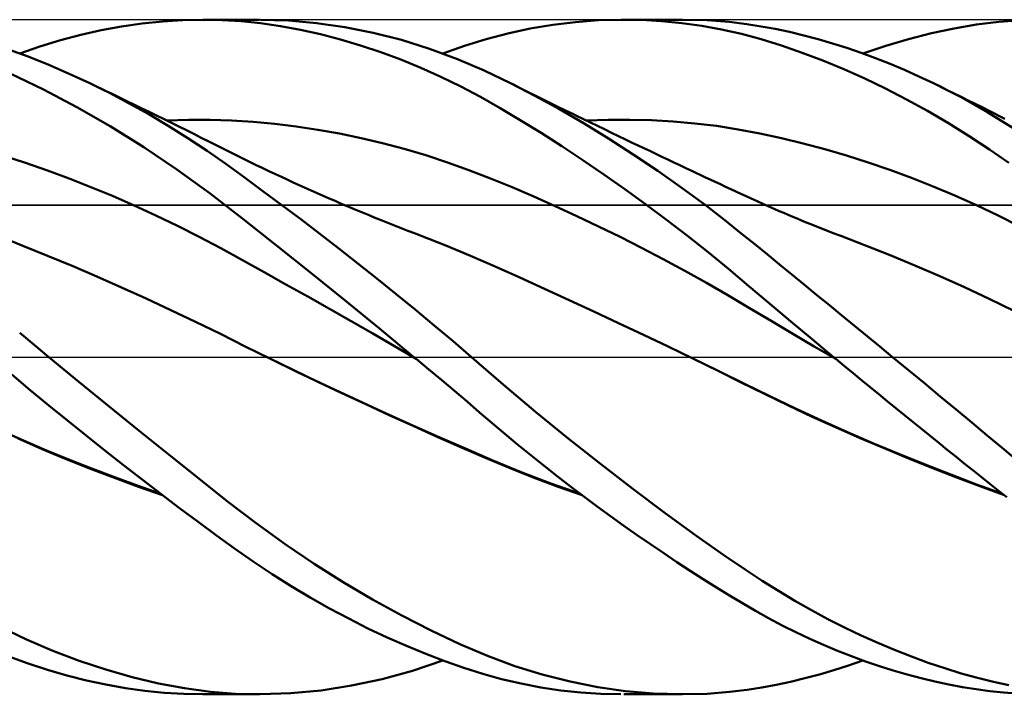
# Model space of a CAD drawing. Units: millimetres. Extents: x -90 to 156, y -68 to 68.
# Drawn here: x 45 to 74, y -10 to 10 of the extents above; entities that cross this region are included whole.
import ezdxf

# ---------------------------------------------------------------- set-up
doc = ezdxf.new("R2010")
doc.units = ezdxf.units.MM
doc.header["$LTSCALE"] = 8.05
doc.linetypes.add('LONGDASH_DASH', pattern=[0.85, 0.4, -0.2, 0.05, -0.2])
for name, color, linetype in [('1', 4, 'CONTINUOUS'), ('4', 2, 'LONGDASH_DASH'), ('CUT', 1, 'CONTINUOUS'), ('NOCUT', 7, 'CONTINUOUS'), ('SK4', 2, 'LONGDASH_DASH')]:
    doc.layers.add(name, color=color, linetype=linetype)

msp = doc.modelspace()

# ---------------------------------------------------------------- linework, layer by layer
at = {"layer": '1', "color": 4, "linetype": 'CONTINUOUS', "lineweight": 50}
for p, q in [((48.273, 9.885), (48.878, 9.948)), ((48.878, 9.948), (49.48, 9.987)), ((49.48, 9.987), (50.079, 10)), ((50.645, 9.988), (50.079, 10)), ((50.083, 10), (51.751, 10)), ((51.208, 9.953), (50.645, 9.988)), ((51.787, 9.892), (51.208, 9.953)), ((52.613, 9.973), (51.786, 10)), ((53.446, 9.899), (52.613, 9.973)), ((60.441, 9.849), (61.116, 9.931)), ((61.116, 9.931), (61.793, 9.981)), ((61.793, 9.981), (62.47, 10)), ((63.068, 9.991), (62.47, 10)), ((62.546, 10), (64.287, 10)), ((63.666, 9.957), (63.068, 9.991)), ((64.262, 9.9), (63.666, 9.957)), ((65.013, 9.981), (64.242, 10)), ((65.664, 9.932), (65.013, 9.981)), ((66.19, 9.869), (65.664, 9.932)), ((72.997, 9.853), (73.661, 9.934)), ((73.661, 9.934), (74.326, 9.984)), ((46.458, 9.549), (47.062, 9.685)), ((47.062, 9.685), (47.668, 9.797)), ((47.668, 9.797), (48.273, 9.885)), ((52.375, 9.807), (51.787, 9.892)), ((52.967, 9.699), (52.375, 9.807)), ((53.561, 9.567), (52.967, 9.699)), ((54.28, 9.779), (53.446, 9.899)), ((55.118, 9.611), (54.28, 9.779)), ((59.106, 9.592), (59.769, 9.736)), ((59.769, 9.736), (60.441, 9.849)), ((64.855, 9.817), (64.262, 9.9)), ((65.445, 9.709), (64.855, 9.817)), ((66.032, 9.576), (65.445, 9.709)), ((66.616, 9.802), (66.19, 9.869)), ((67.035, 9.725), (66.616, 9.802)), ((67.456, 9.635), (67.035, 9.725)), ((67.878, 9.534), (67.456, 9.635)), ((71.658, 9.598), (72.33, 9.74)), ((72.33, 9.74), (72.997, 9.853)), ((45.25, 9.205), (45.854, 9.389)), ((45.854, 9.389), (46.458, 9.549)), ((54.155, 9.413), (53.561, 9.567)), ((54.749, 9.237), (54.155, 9.413)), ((55.957, 9.398), (55.118, 9.611)), ((56.792, 9.138), (55.957, 9.398)), ((57.83, 9.222), (58.467, 9.421)), ((58.467, 9.421), (59.106, 9.592)), ((66.616, 9.418), (66.032, 9.576)), ((67.218, 9.231), (66.616, 9.418)), ((68.302, 9.421), (67.878, 9.534)), ((68.727, 9.297), (68.302, 9.421)), ((70.308, 9.226), (70.984, 9.426)), ((70.984, 9.426), (71.658, 9.598)), ((44.898, 8.904), (44.292, 9.124)), ((44.649, 8.997), (45.25, 9.205)), ((55.344, 9.039), (54.749, 9.237)), ((57.619, 8.832), (56.792, 9.138)), ((57.188, 8.997), (57.83, 9.222)), ((67.831, 9.02), (67.218, 9.231)), ((69.153, 9.162), (68.727, 9.297)), ((69.58, 9.016), (69.153, 9.162)), ((69.631, 8.997), (70.308, 9.226)), ((45.507, 8.662), (44.898, 8.904)), ((55.939, 8.817), (55.344, 9.039)), ((56.534, 8.574), (55.939, 8.817)), ((58.412, 8.49), (57.619, 8.832)), ((68.447, 8.787), (67.831, 9.02)), ((69.064, 8.531), (68.447, 8.787)), ((70.007, 8.858), (69.58, 9.016)), ((70.435, 8.689), (70.007, 8.858)), ((46.118, 8.399), (45.507, 8.662)), ((57.126, 8.307), (56.534, 8.574)), ((59.192, 8.115), (58.412, 8.49)), ((69.683, 8.255), (69.064, 8.531)), ((70.864, 8.509), (70.435, 8.689)), ((71.291, 8.319), (70.864, 8.509)), ((45.354, 7.934), (44.371, 8.408)), ((46.728, 8.115), (46.118, 8.399)), ((57.715, 8.019), (57.126, 8.307)), ((70.302, 7.956), (69.683, 8.255)), ((71.719, 8.117), (71.291, 8.319)), ((46.342, 7.41), (45.354, 7.934)), ((47.31, 7.827), (46.728, 8.115)), ((46.945, 8.011), (46.728, 8.115)), ((47.165, 7.905), (46.945, 8.011)), ((47.385, 7.799), (47.165, 7.905)), ((58.299, 7.709), (57.715, 8.019)), ((59.914, 7.742), (59.192, 8.115)), ((59.275, 8.074), (59.193, 8.115)), ((59.495, 7.964), (59.275, 8.074)), ((59.715, 7.854), (59.495, 7.964)), ((70.923, 7.636), (70.302, 7.956)), ((72.129, 7.912), (71.719, 8.117)), ((71.925, 8.016), (71.719, 8.117)), ((72.131, 7.915), (71.925, 8.016)), ((72.537, 7.698), (72.129, 7.912)), ((72.337, 7.814), (72.131, 7.915)), ((47.891, 7.52), (47.31, 7.827)), ((47.605, 7.692), (47.385, 7.799)), ((47.826, 7.585), (47.605, 7.692)), ((48.046, 7.478), (47.826, 7.585)), ((58.882, 7.377), (58.299, 7.709)), ((59.936, 7.745), (59.715, 7.854)), ((60.64, 7.344), (59.914, 7.742)), ((60.156, 7.636), (59.936, 7.745)), ((60.376, 7.527), (60.156, 7.636)), ((71.544, 7.295), (70.923, 7.636)), ((72.543, 7.712), (72.337, 7.814)), ((72.941, 7.474), (72.537, 7.698)), ((72.749, 7.609), (72.543, 7.712)), ((72.955, 7.506), (72.749, 7.609)), ((47.331, 6.841), (46.342, 7.41)), ((48.471, 7.195), (47.891, 7.52)), ((48.266, 7.371), (48.046, 7.478)), ((48.486, 7.264), (48.266, 7.371)), ((59.481, 7.021), (58.882, 7.377)), ((60.596, 7.419), (60.376, 7.527)), ((60.816, 7.311), (60.596, 7.419)), ((61.368, 6.921), (60.64, 7.344)), ((61.037, 7.204), (60.816, 7.311)), ((72.162, 6.933), (71.544, 7.295)), ((73.335, 7.245), (72.941, 7.474)), ((73.161, 7.402), (72.955, 7.506)), ((73.367, 7.298), (73.161, 7.402)), ((73.512, 7.225), (73.367, 7.298)), ((49.05, 6.852), (48.471, 7.195)), ((48.706, 7.156), (48.486, 7.264)), ((48.927, 7.048), (48.706, 7.156)), ((49.147, 6.939), (48.927, 7.048)), ((49.008, 7.008), (49.647, 7.031)), ((49.647, 7.031), (50.287, 7.034)), ((50.926, 7.015), (50.287, 7.034)), ((51.565, 6.976), (50.926, 7.015)), ((60.095, 6.642), (59.481, 7.021)), ((61.149, 7.149), (61.037, 7.204)), ((61.355, 7.049), (61.149, 7.149)), ((61.561, 6.949), (61.355, 7.049)), ((61.439, 7.008), (62.081, 7.031)), ((62.081, 7.031), (62.722, 7.035)), ((63.364, 7.019), (62.722, 7.035)), ((64.006, 6.982), (63.364, 7.019)), ((73.72, 7.012), (73.335, 7.245)), ((73.656, 7.151), (73.512, 7.225)), ((73.84, 7.056), (73.656, 7.151)), ((74.101, 6.772), (73.72, 7.012)), ((48.322, 6.222), (47.331, 6.841)), ((49.626, 6.49), (49.05, 6.852)), ((49.367, 6.83), (49.147, 6.939)), ((49.587, 6.721), (49.367, 6.83)), ((49.807, 6.612), (49.587, 6.721)), ((52.205, 6.916), (51.565, 6.976)), ((52.844, 6.837), (52.205, 6.916)), ((53.484, 6.739), (52.844, 6.837)), ((54.123, 6.624), (53.484, 6.739)), ((62.097, 6.475), (61.368, 6.921)), ((61.767, 6.849), (61.561, 6.949)), ((61.973, 6.75), (61.767, 6.849)), ((62.18, 6.65), (61.973, 6.75)), ((64.648, 6.926), (64.006, 6.982)), ((65.29, 6.849), (64.648, 6.926)), ((65.932, 6.749), (65.29, 6.849)), ((66.574, 6.628), (65.932, 6.749)), ((72.777, 6.55), (72.162, 6.933)), ((50.198, 6.112), (49.626, 6.49)), ((50.028, 6.502), (49.807, 6.612)), ((50.248, 6.392), (50.028, 6.502)), ((54.763, 6.49), (54.123, 6.624)), ((55.402, 6.338), (54.763, 6.49)), ((60.713, 6.248), (60.095, 6.642)), ((62.825, 6.008), (62.097, 6.475)), ((62.386, 6.551), (62.18, 6.65)), ((62.592, 6.452), (62.386, 6.551)), ((62.798, 6.354), (62.592, 6.452)), ((67.216, 6.489), (66.574, 6.628)), ((67.858, 6.332), (67.216, 6.489)), ((73.385, 6.15), (72.777, 6.55)), ((49.309, 5.557), (48.322, 6.222)), ((50.468, 6.282), (50.248, 6.392)), ((50.651, 6.19), (50.468, 6.282)), ((50.848, 6.091), (50.651, 6.19)), ((56.041, 6.167), (55.402, 6.338)), ((56.681, 5.979), (56.041, 6.167)), ((61.333, 5.838), (60.713, 6.248)), ((62.968, 6.273), (62.798, 6.354)), ((63.138, 6.191), (62.968, 6.273)), ((63.316, 6.107), (63.138, 6.191)), ((68.5, 6.159), (67.858, 6.332)), ((69.142, 5.97), (68.5, 6.159)), ((73.956, 5.752), (73.385, 6.15)), ((44.825, 5.755), (44.182, 5.966)), ((50.752, 5.726), (50.198, 6.112)), ((51.045, 5.992), (50.848, 6.091)), ((51.243, 5.894), (51.045, 5.992)), ((51.44, 5.797), (51.243, 5.894)), ((57.32, 5.77), (56.681, 5.979)), ((61.954, 5.415), (61.333, 5.838)), ((63.552, 5.519), (62.825, 6.008)), ((63.494, 6.023), (63.316, 6.107)), ((63.671, 5.938), (63.494, 6.023)), ((63.849, 5.854), (63.671, 5.938)), ((64.027, 5.77), (63.849, 5.854)), ((69.784, 5.765), (69.142, 5.97)), ((45.468, 5.53), (44.825, 5.755)), ((50.288, 4.847), (49.309, 5.557)), ((51.302, 5.329), (50.752, 5.726)), ((51.637, 5.701), (51.44, 5.797)), ((51.835, 5.606), (51.637, 5.701)), ((52.032, 5.512), (51.835, 5.606)), ((57.96, 5.542), (57.32, 5.77)), ((64.204, 5.686), (64.027, 5.77)), ((64.382, 5.602), (64.204, 5.686)), ((64.56, 5.519), (64.382, 5.602)), ((70.425, 5.544), (69.784, 5.765)), ((71.067, 5.308), (70.425, 5.544)), ((46.111, 5.292), (45.468, 5.53)), ((46.753, 5.039), (46.111, 5.292)), ((51.857, 4.921), (51.302, 5.329)), ((52.23, 5.418), (52.032, 5.512)), ((52.402, 5.338), (52.23, 5.418)), ((52.574, 5.258), (52.402, 5.338)), ((52.751, 5.177), (52.574, 5.258)), ((58.599, 5.293), (57.96, 5.542)), ((59.238, 5.03), (58.599, 5.293)), ((62.575, 4.979), (61.954, 5.415)), ((64.276, 5.007), (63.552, 5.519)), ((64.696, 5.454), (64.56, 5.519)), ((64.833, 5.39), (64.696, 5.454)), ((64.969, 5.326), (64.833, 5.39)), ((65.106, 5.262), (64.969, 5.326)), ((65.258, 5.191), (65.106, 5.262)), ((71.709, 5.055), (71.067, 5.308)), ((47.396, 4.773), (46.753, 5.039)), ((52.928, 5.096), (52.751, 5.177)), ((53.105, 5.016), (52.928, 5.096)), ((53.282, 4.936), (53.105, 5.016)), ((59.878, 4.756), (59.238, 5.03)), ((63.194, 4.531), (62.575, 4.979)), ((64.953, 4.507), (64.276, 5.007)), ((65.41, 5.12), (65.258, 5.191)), ((65.562, 5.049), (65.41, 5.12)), ((65.714, 4.978), (65.562, 5.049)), ((65.866, 4.907), (65.714, 4.978)), ((72.351, 4.785), (71.709, 5.055)), ((48.039, 4.493), (47.396, 4.773)), ((51.255, 4.098), (50.288, 4.847)), ((52.415, 4.506), (51.857, 4.921)), ((53.459, 4.858), (53.282, 4.936)), ((53.637, 4.78), (53.459, 4.858)), ((53.814, 4.702), (53.637, 4.78)), ((53.991, 4.626), (53.814, 4.702)), ((60.517, 4.471), (59.878, 4.756)), ((66.018, 4.837), (65.866, 4.907)), ((66.17, 4.766), (66.018, 4.837)), ((66.321, 4.696), (66.17, 4.766)), ((66.495, 4.616), (66.321, 4.696)), ((72.993, 4.498), (72.351, 4.785)), ((48.682, 4.198), (48.039, 4.493)), ((52.976, 4.083), (52.415, 4.506)), ((54.132, 4.565), (53.991, 4.626)), ((54.273, 4.505), (54.132, 4.565)), ((54.415, 4.445), (54.273, 4.505)), ((54.556, 4.386), (54.415, 4.445)), ((54.706, 4.323), (54.556, 4.386)), ((61.157, 4.176), (60.517, 4.471)), ((63.812, 4.07), (63.194, 4.531)), ((65.538, 4.056), (64.953, 4.507)), ((66.669, 4.538), (66.495, 4.616)), ((66.843, 4.461), (66.669, 4.538)), ((67.017, 4.384), (66.843, 4.461)), ((67.15, 4.326), (67.017, 4.384)), ((73.635, 4.192), (72.993, 4.498)), ((49.325, 3.889), (48.682, 4.198)), ((52.256, 3.307), (51.255, 4.098)), ((54.855, 4.261), (54.706, 4.323)), ((55.005, 4.2), (54.855, 4.261)), ((55.154, 4.139), (55.005, 4.2)), ((55.304, 4.078), (55.154, 4.139)), ((61.796, 3.872), (61.157, 4.176)), ((67.283, 4.269), (67.15, 4.326)), ((67.417, 4.212), (67.283, 4.269)), ((67.55, 4.156), (67.417, 4.212)), ((67.683, 4.101), (67.55, 4.156)), ((67.816, 4.046), (67.683, 4.101)), ((74.277, 3.871), (73.635, 4.192)), ((49.967, 3.564), (49.325, 3.889)), ((53.539, 3.653), (52.976, 4.083)), ((55.453, 4.018), (55.304, 4.078)), ((55.603, 3.958), (55.453, 4.018)), ((55.752, 3.899), (55.603, 3.958)), ((55.949, 3.821), (55.752, 3.899)), ((56.147, 3.745), (55.949, 3.821)), ((62.436, 3.559), (61.796, 3.872)), ((64.429, 3.596), (63.812, 4.07)), ((66.028, 3.666), (65.538, 4.056)), ((67.95, 3.991), (67.816, 4.046)), ((68.083, 3.937), (67.95, 3.991)), ((68.306, 3.848), (68.083, 3.937)), ((68.53, 3.76), (68.306, 3.848)), ((44.743, 3.3), (44.012, 3.589)), ((50.61, 3.223), (49.967, 3.564)), ((54.102, 3.216), (53.539, 3.653)), ((56.344, 3.669), (56.147, 3.745)), ((56.541, 3.593), (56.344, 3.669)), ((57.273, 3.307), (56.541, 3.593)), ((63.075, 3.235), (62.436, 3.559)), ((65.042, 3.109), (64.429, 3.596)), ((66.424, 3.344), (66.028, 3.666)), ((68.753, 3.674), (68.53, 3.76)), ((68.977, 3.589), (68.753, 3.674)), ((69.709, 3.309), (68.977, 3.589)), ((45.474, 3.004), (44.743, 3.3)), ((51.253, 2.868), (50.61, 3.223)), ((53.271, 2.496), (52.256, 3.307)), ((54.668, 2.773), (54.102, 3.216)), ((58.004, 3.002), (57.273, 3.307)), ((63.714, 2.901), (63.075, 3.235)), ((66.79, 3.045), (66.424, 3.344)), ((70.441, 3.017), (69.709, 3.309)), ((46.206, 2.699), (45.474, 3.004)), ((58.736, 2.68), (58.004, 3.002)), ((65.651, 2.611), (65.042, 3.109)), ((67.157, 2.745), (66.79, 3.045)), ((71.173, 2.713), (70.441, 3.017)), ((46.937, 2.386), (46.206, 2.699)), ((51.896, 2.511), (51.253, 2.868)), ((55.234, 2.323), (54.668, 2.773)), ((59.468, 2.352), (58.736, 2.68)), ((64.354, 2.556), (63.714, 2.901)), ((67.526, 2.443), (67.157, 2.745)), ((71.905, 2.397), (71.173, 2.713)), ((47.668, 2.064), (46.937, 2.386)), ((52.538, 2.151), (51.896, 2.511)), ((54.289, 1.674), (53.271, 2.496)), ((60.199, 2.02), (59.468, 2.352)), ((64.993, 2.2), (64.354, 2.556)), ((66.255, 2.103), (65.651, 2.611)), ((67.896, 2.14), (67.526, 2.443)), ((72.637, 2.068), (71.905, 2.397)), ((48.4, 1.733), (47.668, 2.064)), ((53.181, 1.79), (52.538, 2.151)), ((55.8, 1.866), (55.234, 2.323)), ((65.633, 1.832), (64.993, 2.2)), ((66.864, 1.586), (66.255, 2.103)), ((68.267, 1.837), (67.896, 2.14)), ((73.37, 1.725), (72.637, 2.068)), ((53.824, 1.426), (53.181, 1.79)), ((56.365, 1.404), (55.8, 1.866)), ((60.931, 1.685), (60.199, 2.02)), ((66.272, 1.452), (65.633, 1.832)), ((68.639, 1.532), (68.267, 1.837)), ((49.131, 1.393), (48.4, 1.733)), ((55.309, 0.843), (54.289, 1.674)), ((61.663, 1.347), (60.931, 1.685)), ((67.492, 1.057), (66.864, 1.586)), ((69.011, 1.227), (68.639, 1.532)), ((74.102, 1.369), (73.37, 1.725)), ((49.862, 1.042), (49.131, 1.393)), ((54.467, 1.06), (53.824, 1.426)), ((56.928, 0.937), (56.365, 1.404)), ((62.394, 1.005), (61.663, 1.347)), ((66.911, 1.07), (66.272, 1.452)), ((69.384, 0.922), (69.011, 1.227)), ((50.594, 0.682), (49.862, 1.042)), ((55.109, 0.692), (54.467, 1.06)), ((57.487, 0.466), (56.928, 0.937)), ((63.126, 0.66), (62.394, 1.005)), ((67.551, 0.691), (66.911, 1.07)), ((68.124, 0.528), (67.492, 1.057)), ((69.757, 0.615), (69.384, 0.922)), ((45.078, 0.36), (44.648, 0.72)), ((51.325, 0.315), (50.594, 0.682)), ((55.752, 0.32), (55.109, 0.692)), ((56.329, 0), (55.309, 0.843)), ((63.858, 0.311), (63.126, 0.66)), ((68.19, 0.315), (67.551, 0.691)), ((70.132, 0.308), (69.757, 0.615)), ((45.51, 0), (45.078, 0.36)), ((52.056, -0.047), (51.325, 0.315)), ((56.395, -0.055), (55.752, 0.32)), ((58.031, -0.001), (57.487, 0.466)), ((64.59, -0.043), (63.858, 0.311)), ((68.759, 0), (68.124, 0.528)), ((68.83, -0.058), (68.19, 0.315)), ((70.507, 0), (70.132, 0.308)), ((46.404, -0.737), (45.51, 0)), ((68.771, -0.01), (68.759, 0)), ((52.768, -0.394), (52.056, -0.047)), ((52.884, -0.447), (52.056, -0.047)), ((56.34, -0.01), (56.329, 0)), ((56.351, -0.019), (56.34, -0.01)), ((56.362, -0.028), (56.351, -0.019)), ((56.374, -0.037), (56.362, -0.028)), ((56.385, -0.047), (56.374, -0.037)), ((56.396, -0.056), (56.385, -0.047)), ((56.774, -0.372), (56.396, -0.056)), ((58.977, -0.819), (58.031, -0.001)), ((65.298, -0.391), (64.59, -0.043)), ((65.365, -0.422), (64.59, -0.043)), ((68.783, -0.019), (68.771, -0.01)), ((68.795, -0.029), (68.783, -0.019)), ((68.806, -0.039), (68.795, -0.029)), ((68.818, -0.049), (68.806, -0.039)), ((68.83, -0.059), (68.818, -0.049)), ((69.084, -0.268), (68.83, -0.059)), ((69.338, -0.477), (69.084, -0.268)), ((70.979, -0.39), (70.507, 0)), ((44.963, -0.981), (44.414, -0.522)), ((53.48, -0.735), (52.768, -0.394)), ((53.716, -0.843), (52.884, -0.447)), ((57.152, -0.689), (56.774, -0.372)), ((66.007, -0.743), (65.298, -0.391)), ((66.122, -0.797), (65.365, -0.422)), ((69.592, -0.686), (69.338, -0.477)), ((71.452, -0.779), (70.979, -0.39)), ((47.296, -1.465), (46.404, -0.737)), ((54.193, -1.071), (53.48, -0.735)), ((54.549, -1.232), (53.716, -0.843)), ((57.528, -1.006), (57.152, -0.689)), ((59.929, -1.622), (58.977, -0.819)), ((66.715, -1.095), (66.007, -0.743)), ((66.874, -1.166), (66.122, -0.797)), ((69.845, -0.894), (69.592, -0.686)), ((71.923, -1.169), (71.452, -0.779)), ((45.514, -1.437), (44.963, -0.981)), ((54.905, -1.403), (54.193, -1.071)), ((57.903, -1.324), (57.528, -1.006)), ((67.424, -1.437), (66.715, -1.095)), ((67.637, -1.53), (66.874, -1.166)), ((70.099, -1.101), (69.845, -0.894)), ((70.353, -1.309), (70.099, -1.101)), ((46.067, -1.887), (45.514, -1.437)), ((55.38, -1.613), (54.549, -1.232)), ((55.617, -1.73), (54.905, -1.403)), ((58.275, -1.642), (57.903, -1.324)), ((68.132, -1.769), (67.424, -1.437)), ((70.607, -1.515), (70.353, -1.309)), ((72.391, -1.558), (71.923, -1.169)), ((48.185, -2.186), (47.296, -1.465)), ((56.206, -1.987), (55.38, -1.613)), ((56.329, -2.054), (55.617, -1.73)), ((58.646, -1.958), (58.275, -1.642)), ((60.889, -2.408), (59.929, -1.622)), ((68.406, -1.885), (67.637, -1.53)), ((70.861, -1.722), (70.607, -1.515)), ((71.115, -1.928), (70.861, -1.722)), ((72.857, -1.946), (72.391, -1.558)), ((46.619, -2.332), (46.067, -1.887)), ((57.03, -2.355), (56.206, -1.987)), ((59.019, -2.274), (58.646, -1.958)), ((68.84, -2.09), (68.132, -1.769)), ((69.178, -2.229), (68.406, -1.885)), ((71.369, -2.134), (71.115, -1.928)), ((73.31, -2.325), (72.857, -1.946)), ((44.764, -2.477), (44.088, -2.175)), ((47.172, -2.771), (46.619, -2.332)), ((49.073, -2.901), (48.185, -2.186)), ((57.041, -2.373), (56.329, -2.054)), ((59.402, -2.592), (59.019, -2.274)), ((69.549, -2.403), (68.84, -2.09)), ((69.949, -2.562), (69.178, -2.229)), ((71.623, -2.34), (71.369, -2.134)), ((73.752, -2.695), (73.31, -2.325)), ((45.315, -2.728), (44.602, -2.417)), ((45.443, -2.768), (44.764, -2.477)), ((57.852, -2.717), (57.03, -2.355)), ((57.754, -2.688), (57.041, -2.373)), ((59.792, -2.91), (59.402, -2.592)), ((61.853, -3.172), (60.889, -2.408)), ((70.257, -2.706), (69.549, -2.403)), ((70.717, -2.883), (69.949, -2.562)), ((71.876, -2.544), (71.623, -2.34)), ((72.13, -2.748), (71.876, -2.544)), ((46.028, -3.025), (45.315, -2.728)), ((46.124, -3.049), (45.443, -2.768)), ((47.726, -3.206), (47.172, -2.771)), ((49.955, -3.605), (49.073, -2.901)), ((58.466, -2.999), (57.754, -2.688)), ((58.668, -3.069), (57.852, -2.717)), ((60.183, -3.223), (59.792, -2.91)), ((70.966, -3.001), (70.257, -2.706)), ((71.479, -3.191), (70.717, -2.883)), ((72.382, -2.952), (72.13, -2.748)), ((74.188, -3.058), (73.752, -2.695)), ((46.742, -3.311), (46.028, -3.025)), ((46.805, -3.318), (46.124, -3.049)), ((48.279, -3.636), (47.726, -3.206)), ((59.178, -3.299), (58.466, -2.999)), ((59.503, -3.413), (58.668, -3.069)), ((62.815, -3.911), (61.853, -3.172)), ((71.674, -3.287), (70.966, -3.001)), ((72.238, -3.488), (71.479, -3.191)), ((72.635, -3.154), (72.382, -2.952)), ((72.886, -3.356), (72.635, -3.154)), ((47.455, -3.585), (46.742, -3.311)), ((47.483, -3.576), (46.805, -3.318)), ((59.89, -3.581), (59.178, -3.299)), ((60.38, -3.748), (59.503, -3.413)), ((60.576, -3.532), (60.183, -3.223)), ((72.383, -3.564), (71.674, -3.287)), ((72.995, -3.775), (72.238, -3.488)), ((73.137, -3.557), (72.886, -3.356)), ((48.169, -3.847), (47.455, -3.585)), ((48.158, -3.822), (47.483, -3.576)), ((48.832, -4.06), (48.279, -3.636)), ((50.81, -4.283), (49.955, -3.605)), ((60.602, -3.847), (59.89, -3.581)), ((61.264, -4.059), (60.38, -3.748)), ((60.969, -3.836), (60.576, -3.532)), ((73.091, -3.832), (72.383, -3.564)), ((73.749, -4.05), (72.995, -3.775)), ((73.387, -3.756), (73.137, -3.557)), ((73.636, -3.955), (73.387, -3.756)), ((48.828, -4.056), (48.158, -3.822)), ((48.882, -4.097), (48.169, -3.847)), ((49.384, -4.478), (48.832, -4.06)), ((61.314, -4.097), (60.602, -3.847)), ((61.364, -4.135), (60.969, -3.836)), ((63.776, -4.628), (62.815, -3.911)), ((73.8, -4.09), (73.091, -3.832)), ((73.895, -4.16), (73.636, -3.955)), ((51.656, -4.93), (50.81, -4.283)), ((61.759, -4.429), (61.364, -4.135)), ((49.932, -4.888), (49.384, -4.478)), ((62.154, -4.718), (61.759, -4.429)), ((64.713, -5.307), (63.776, -4.628)), ((50.476, -5.29), (49.932, -4.888)), ((52.511, -5.545), (51.656, -4.93)), ((62.548, -5.001), (62.154, -4.718)), ((62.941, -5.279), (62.548, -5.001)), ((51.015, -5.68), (50.476, -5.29)), ((63.335, -5.551), (62.941, -5.279)), ((65.512, -5.87), (64.713, -5.307)), ((51.562, -6.063), (51.015, -5.68)), ((53.372, -6.127), (52.511, -5.545)), ((63.728, -5.819), (63.335, -5.551)), ((64.12, -6.08), (63.728, -5.819)), ((52.125, -6.436), (51.562, -6.063)), ((64.511, -6.337), (64.12, -6.08)), ((66.146, -6.304), (65.512, -5.87)), ((54.236, -6.674), (53.372, -6.127)), ((64.901, -6.587), (64.511, -6.337)), ((66.642, -6.632), (66.146, -6.304)), ((52.691, -6.792), (52.125, -6.436)), ((55.103, -7.187), (54.236, -6.674)), ((65.289, -6.831), (64.901, -6.587)), ((67.127, -6.937), (66.642, -6.632)), ((53.259, -7.131), (52.691, -6.792)), ((65.676, -7.07), (65.289, -6.831)), ((67.614, -7.228), (67.127, -6.937)), ((53.828, -7.453), (53.259, -7.131)), ((55.971, -7.666), (55.103, -7.187)), ((66.061, -7.301), (65.676, -7.07)), ((68.104, -7.506), (67.614, -7.228)), ((54.398, -7.757), (53.828, -7.453)), ((66.447, -7.525), (66.061, -7.301)), ((66.837, -7.743), (66.447, -7.525)), ((68.595, -7.769), (68.104, -7.506)), ((54.967, -8.044), (54.398, -7.757)), ((56.835, -8.108), (55.971, -7.666)), ((67.239, -7.955), (66.837, -7.743)), ((69.088, -8.019), (68.595, -7.769)), ((44.847, -8.371), (44.071, -7.995)), ((55.538, -8.314), (54.967, -8.044)), ((57.689, -8.51), (56.835, -8.108)), ((67.646, -8.16), (67.239, -7.955)), ((68.056, -8.353), (67.646, -8.16)), ((69.581, -8.255), (69.088, -8.019)), ((45.629, -8.709), (44.847, -8.371)), ((56.108, -8.567), (55.538, -8.314)), ((68.467, -8.537), (68.056, -8.353)), ((70.075, -8.478), (69.581, -8.255)), ((46.413, -9.008), (45.629, -8.709)), ((56.677, -8.802), (56.108, -8.567)), ((58.507, -8.859), (57.689, -8.51)), ((68.88, -8.71), (68.467, -8.537)), ((69.293, -8.872), (68.88, -8.71)), ((70.57, -8.686), (70.075, -8.478)), ((71.066, -8.881), (70.57, -8.686)), ((44.897, -9.086), (44.325, -8.875)), ((47.196, -9.269), (46.413, -9.008)), ((56.289, -9.3), (57.188, -8.997)), ((57.244, -9.018), (56.677, -8.802)), ((57.808, -9.215), (57.244, -9.018)), ((59.315, -9.161), (58.507, -8.859)), ((69.2, -9.146), (69.632, -8.997)), ((69.706, -9.024), (69.293, -8.872)), ((70.119, -9.165), (69.706, -9.024)), ((71.56, -9.062), (71.066, -8.881)), ((45.472, -9.276), (44.897, -9.086)), ((46.048, -9.443), (45.472, -9.276)), ((47.977, -9.491), (47.196, -9.269)), ((55.385, -9.549), (56.289, -9.3)), ((58.367, -9.391), (57.808, -9.215)), ((60.132, -9.416), (59.315, -9.161)), ((68.34, -9.411), (68.77, -9.284)), ((68.77, -9.284), (69.2, -9.146)), ((70.531, -9.295), (70.119, -9.165)), ((70.942, -9.415), (70.531, -9.295)), ((72.053, -9.228), (71.56, -9.062)), ((72.543, -9.379), (72.053, -9.228)), ((46.624, -9.589), (46.048, -9.443)), ((47.201, -9.712), (46.624, -9.589)), ((48.757, -9.675), (47.977, -9.491)), ((54.48, -9.743), (55.385, -9.549)), ((58.925, -9.547), (58.367, -9.391)), ((59.501, -9.682), (58.925, -9.547)), ((60.954, -9.624), (60.132, -9.416)), ((61.779, -9.786), (60.954, -9.624)), ((67.484, -9.629), (67.911, -9.526)), ((67.911, -9.526), (68.34, -9.411)), ((71.353, -9.524), (70.942, -9.415)), ((71.763, -9.622), (71.353, -9.524)), ((72.172, -9.709), (71.763, -9.622)), ((73.028, -9.514), (72.543, -9.379)), ((73.497, -9.63), (73.028, -9.514)), ((47.779, -9.815), (47.201, -9.712)), ((48.357, -9.895), (47.779, -9.815)), ((48.933, -9.953), (48.357, -9.895)), ((49.533, -9.819), (48.757, -9.675)), ((50.301, -9.922), (49.533, -9.819)), ((52.679, -9.969), (53.578, -9.883)), ((53.578, -9.883), (54.48, -9.743)), ((60.088, -9.794), (59.501, -9.682)), ((60.679, -9.882), (60.088, -9.794)), ((61.272, -9.945), (60.679, -9.882)), ((62.601, -9.903), (61.779, -9.786)), ((63.423, -9.974), (62.601, -9.903)), ((65.677, -9.931), (66.205, -9.866)), ((66.205, -9.866), (66.634, -9.799)), ((66.634, -9.799), (67.058, -9.72)), ((67.058, -9.72), (67.484, -9.629)), ((72.58, -9.786), (72.172, -9.709)), ((72.986, -9.851), (72.58, -9.786)), ((73.391, -9.905), (72.986, -9.851)), ((73.792, -9.947), (73.391, -9.905)), ((73.956, -9.73), (73.497, -9.63)), ((49.508, -9.988), (48.933, -9.953)), ((50.079, -10), (49.508, -9.988)), ((51.751, -10), (50.083, -10)), ((51.041, -9.981), (50.301, -9.922)), ((51.786, -10), (51.041, -9.981)), ((51.786, -10), (52.679, -9.969)), ((61.866, -9.984), (61.272, -9.945)), ((62.46, -10), (61.866, -9.984)), ((64.287, -10), (62.546, -10)), ((64.243, -10), (63.423, -9.974)), ((64.243, -10), (65.021, -9.981)), ((65.021, -9.981), (65.677, -9.931)), ((74.192, -9.976), (73.792, -9.947))]:
    msp.add_line(p, q, dxfattribs=at)
at = {"layer": '4', "color": 2, "linetype": 'LONGDASH_DASH', "lineweight": 25}
msp.add_line((0, 0), (100, 0), dxfattribs=at)
at = {"layer": 'CUT', "color": 1, "linetype": 'CONTINUOUS', "lineweight": 25}
for p, q in [((99, 10), (17, 10)), ((17, 4.5), (100, 4.5))]:
    msp.add_line(p, q, dxfattribs=at)
at = {"layer": 'NOCUT', "color": 7, "linetype": 'CONTINUOUS', "lineweight": 25}
for p, q in [((99.6, 4.5), (17.01, 4.5)), ((0, 0), (99.6, 0))]:
    msp.add_line(p, q, dxfattribs=at)
at = {"layer": 'SK4', "color": 2, "linetype": 'LONGDASH_DASH', "lineweight": 25}
msp.add_line((-56, 0), (106, 0), dxfattribs=at)

doc.saveas('drawing.dxf')
